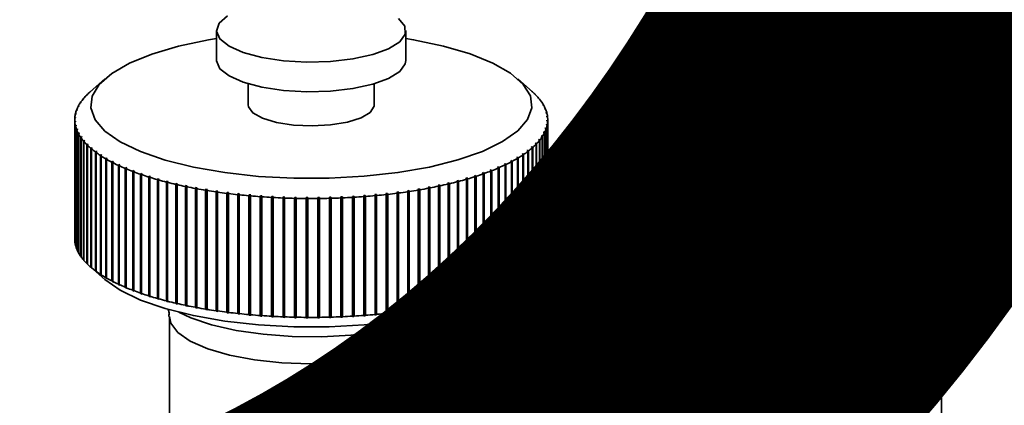
# Paper-space layout 'Blatt1' of a CAD drawing. Units: millimetres. Extents: x 0 to 6300, y 0 to 4455.
# Drawn here: x 5298 to 5360, y 1838 to 1862 of the extents above; entities that cross this region are included whole.
import ezdxf

# ---------------------------------------------------------------- set-up
doc = ezdxf.new("R2010")
doc.units = ezdxf.units.MM
doc.layers.add('1', color=7, linetype='Continuous')
doc.styles.add('SLDTEXTSTYLE1', font='TXT', dxfattribs={"width": 0.605})
doc.dimstyles.new('SLDDIMSTYLE3', dxfattribs={"dimtxt": 0.18, "dimasz": 37.5, "dimexe": 0, "dimexo": 0.0625, "dimgap": 0, "dimtad": 0, "dimtih": 1, "dimtoh": 1, "dimdec": 0, "dimrnd": 1e-09, "dimzin": 0, "dimdsep": 46, "dimtxsty": 'Standard', "dimsah": 1, "dimcen": 0.09, "dimadec": 0, "dimazin": 0, "dimtfac": 37.5, "dimtdec": 0, "dimtofl": 0, "dimtmove": 0, "dimatfit": 3, "dimfxl": 1, "dimfrac": 2, "dimtolj": 1, "dimtzin": 0, "dimarcsym": 0})

# ---------------------------------------------------------------- blocks, each defined once
blk = doc.blocks.new('SW_NOTE_0_5')
at = {"layer": '1', "color": 0, "ltscale": 15, "insert": (1233.75, 309.376), "char_height": 240, "attachment_point": 2, "style": 'SLDTEXTSTYLE1'}
blk.add_mtext('PRODUKTIONS-', dxfattribs=at)

psp = doc.layouts.new('Blatt1')

# ---------------------------------------------------------------- linework, layer by layer
at = {"color": 7, "linetype": 'Continuous', "lineweight": 35, "ltscale": 15}
for p, q in [((5356.22, 2041.176), (5356.22, 1789.555)), ((5352.353, 2022.712), (5352.353, 1791.31)), ((5310.247, 1861.755), (5310.247, 1859.869)), ((5322.247, 1859.869), (5322.247, 1861.755)), ((5303.151, 1858.69), (5302.216, 1857.865)), ((5330.278, 1857.865), (5329.343, 1858.69)), ((5302.198, 1857.85), (5302.245, 1857.891)), ((5312.247, 1858.378), (5312.247, 1857.04)), ((5320.247, 1857.04), (5320.247, 1858.378)), ((5301.579, 1857.144), (5301.627, 1857.187)), ((5301.649, 1857.22), (5301.6, 1857.176)), ((5301.6, 1857.176), (5301.6, 1857.163)), ((5301.627, 1857.187), (5301.649, 1857.22)), ((5301.75, 1857.382), (5301.799, 1857.425)), ((5301.825, 1857.457), (5301.776, 1857.415)), ((5301.776, 1857.415), (5301.776, 1857.405)), ((5301.799, 1857.425), (5301.825, 1857.457)), ((5301.957, 1857.618), (5302.004, 1857.66)), ((5302.035, 1857.692), (5301.988, 1857.65)), ((5301.988, 1857.65), (5301.988, 1857.645)), ((5302.004, 1857.66), (5302.035, 1857.692)), ((5330.441, 1857.714), (5330.394, 1857.756)), ((5330.394, 1857.756), (5330.426, 1857.724)), ((5330.426, 1857.724), (5330.473, 1857.682)), ((5330.441, 1857.711), (5330.441, 1857.714)), ((5330.662, 1857.48), (5330.614, 1857.522)), ((5330.614, 1857.522), (5330.641, 1857.49)), ((5330.641, 1857.49), (5330.689, 1857.448)), ((5330.662, 1857.472), (5330.662, 1857.48)), ((5330.848, 1857.242), (5330.8, 1857.286)), ((5330.8, 1857.286), (5330.822, 1857.253)), ((5330.822, 1857.253), (5330.871, 1857.21)), ((5330.848, 1857.23), (5330.848, 1857.242)), ((5301.342, 1856.659), (5301.391, 1856.705)), ((5301.403, 1856.738), (5301.353, 1856.693)), ((5301.353, 1856.693), (5301.353, 1856.67)), ((5301.391, 1856.705), (5301.403, 1856.738)), ((5301.442, 1856.903), (5301.492, 1856.947)), ((5301.508, 1856.98), (5301.459, 1856.935)), ((5301.459, 1856.935), (5301.459, 1856.917)), ((5301.492, 1856.947), (5301.508, 1856.98)), ((5330.999, 1857.002), (5330.95, 1857.046)), ((5330.95, 1857.046), (5330.968, 1857.014)), ((5330.968, 1857.014), (5331.017, 1856.969)), ((5330.999, 1856.985), (5330.999, 1857.002)), ((5331.115, 1856.76), (5331.065, 1856.805)), ((5331.065, 1856.805), (5331.078, 1856.772)), ((5331.078, 1856.772), (5331.128, 1856.727)), ((5331.115, 1856.739), (5331.115, 1856.76)), ((5331.194, 1856.516), (5331.144, 1856.562)), ((5331.144, 1856.562), (5331.152, 1856.528)), ((5331.152, 1856.528), (5331.202, 1856.483)), ((5301.247, 1856.098), (5301.247, 1848.555)), ((5301.248, 1856.17), (5301.298, 1856.217)), ((5301.3, 1856.25), (5301.25, 1856.203)), ((5301.25, 1856.203), (5301.25, 1856.171)), ((5301.303, 1856.005), (5301.253, 1855.958)), ((5301.253, 1855.958), (5301.253, 1848.415)), ((5301.256, 1855.924), (5301.306, 1855.972)), ((5301.256, 1848.382), (5301.256, 1855.924)), ((5301.277, 1856.415), (5301.327, 1856.461)), ((5301.333, 1856.494), (5301.284, 1856.448)), ((5301.284, 1856.448), (5301.284, 1856.421)), ((5301.298, 1856.217), (5301.3, 1856.25)), ((5301.306, 1855.972), (5301.303, 1856.005)), ((5301.303, 1855.969), (5301.303, 1856.005)), ((5301.327, 1856.461), (5301.333, 1856.494)), ((5331.238, 1856.271), (5331.188, 1856.317)), ((5331.188, 1856.317), (5331.191, 1856.284)), ((5331.191, 1856.284), (5331.241, 1856.238)), ((5331.194, 1856.49), (5331.194, 1856.516)), ((5331.195, 1856.073), (5331.194, 1856.04)), ((5331.194, 1856.04), (5331.243, 1855.992)), ((5331.245, 1856.026), (5331.195, 1856.073)), ((5331.195, 1856.038), (5331.195, 1856.073)), ((5331.238, 1856.241), (5331.238, 1856.271)), ((5331.243, 1855.992), (5331.243, 1848.45)), ((5331.245, 1848.483), (5331.245, 1856.026)), ((5331.247, 1848.555), (5331.247, 1856.098)), ((5301.341, 1855.761), (5301.291, 1855.713)), ((5301.291, 1855.713), (5301.291, 1848.17)), ((5301.299, 1855.679), (5301.349, 1855.728)), ((5301.299, 1848.137), (5301.299, 1855.679)), ((5301.349, 1855.728), (5301.341, 1855.761)), ((5301.341, 1855.72), (5301.341, 1855.761)), ((5301.416, 1855.518), (5301.366, 1855.468)), ((5301.366, 1855.468), (5301.366, 1847.926)), ((5301.379, 1855.435), (5301.428, 1855.485)), ((5301.379, 1847.893), (5301.379, 1855.435)), ((5301.428, 1855.485), (5301.416, 1855.518)), ((5301.416, 1855.472), (5301.416, 1855.518)), ((5301.526, 1855.276), (5301.477, 1855.226)), ((5301.543, 1855.243), (5301.526, 1855.276)), ((5301.526, 1855.225), (5301.526, 1855.276)), ((5331.002, 1855.343), (5330.985, 1855.31)), ((5330.985, 1855.31), (5331.035, 1855.26)), ((5331.051, 1855.293), (5331.002, 1855.343)), ((5331.002, 1855.293), (5331.002, 1855.343)), ((5331.051, 1847.75), (5331.051, 1855.293)), ((5331.102, 1855.585), (5331.091, 1855.552)), ((5331.091, 1855.552), (5331.14, 1855.503)), ((5331.152, 1855.536), (5331.102, 1855.585)), ((5331.102, 1855.54), (5331.102, 1855.585)), ((5331.14, 1855.503), (5331.14, 1847.96)), ((5331.152, 1847.993), (5331.152, 1855.536)), ((5331.167, 1855.829), (5331.16, 1855.795)), ((5331.16, 1855.795), (5331.21, 1855.747)), ((5331.217, 1855.78), (5331.167, 1855.829)), ((5331.167, 1855.789), (5331.167, 1855.829)), ((5331.21, 1855.747), (5331.21, 1848.205)), ((5331.217, 1848.238), (5331.217, 1855.78)), ((5301.477, 1855.226), (5301.477, 1847.683)), ((5301.494, 1855.193), (5301.543, 1855.243)), ((5301.494, 1847.651), (5301.494, 1855.193)), ((5301.671, 1855.036), (5301.623, 1854.985)), ((5301.623, 1854.985), (5301.623, 1847.443)), ((5301.645, 1854.953), (5301.694, 1855.004)), ((5301.645, 1847.41), (5301.645, 1854.953)), ((5301.694, 1855.004), (5301.671, 1855.036)), ((5301.671, 1854.98), (5301.671, 1855.036)), ((5301.852, 1854.799), (5301.804, 1854.747)), ((5301.804, 1854.747), (5301.804, 1847.205)), ((5301.831, 1854.715), (5301.879, 1854.767)), ((5301.831, 1847.173), (5301.831, 1854.715)), ((5301.879, 1854.767), (5301.852, 1854.799)), ((5301.852, 1854.738), (5301.852, 1854.799)), ((5330.695, 1854.864), (5330.669, 1854.832)), ((5330.669, 1854.832), (5330.717, 1854.781)), ((5330.743, 1854.813), (5330.695, 1854.864)), ((5330.695, 1854.804), (5330.695, 1854.864)), ((5330.717, 1854.781), (5330.717, 1847.238)), ((5330.743, 1847.27), (5330.743, 1854.813)), ((5330.866, 1855.102), (5330.845, 1855.07)), ((5330.845, 1855.07), (5330.894, 1855.019)), ((5330.915, 1855.052), (5330.866, 1855.102)), ((5330.866, 1855.048), (5330.866, 1855.102)), ((5330.894, 1855.019), (5330.894, 1847.477)), ((5330.915, 1847.509), (5330.915, 1855.052)), ((5331.035, 1855.26), (5331.035, 1847.717)), ((5302.067, 1854.565), (5302.02, 1854.513)), ((5302.02, 1854.513), (5302.02, 1846.97)), ((5302.052, 1854.481), (5302.099, 1854.534)), ((5302.052, 1846.939), (5302.052, 1854.481)), ((5302.099, 1854.534), (5302.067, 1854.565)), ((5302.067, 1854.498), (5302.067, 1854.565)), ((5302.317, 1854.335), (5302.271, 1854.282)), ((5302.271, 1854.282), (5302.271, 1846.74)), ((5302.307, 1854.251), (5302.354, 1854.304)), ((5302.307, 1846.709), (5302.307, 1854.251)), ((5302.354, 1854.304), (5302.317, 1854.335)), ((5302.317, 1854.262), (5302.317, 1854.335)), ((5302.6, 1854.11), (5302.555, 1854.056)), ((5302.555, 1854.056), (5302.555, 1846.513)), ((5302.596, 1854.025), (5302.641, 1854.079)), ((5302.596, 1846.483), (5302.596, 1854.025)), ((5302.641, 1854.079), (5302.6, 1854.11)), ((5302.6, 1854.03), (5302.6, 1854.11)), ((5329.975, 1854.172), (5329.935, 1854.141)), ((5329.935, 1854.141), (5329.981, 1854.087)), ((5330.021, 1854.118), (5329.975, 1854.172)), ((5329.975, 1854.094), (5329.975, 1854.172)), ((5329.981, 1854.087), (5329.981, 1846.545)), ((5330.021, 1846.575), (5330.021, 1854.118)), ((5330.214, 1854.367), (5330.26, 1854.314)), ((5330.296, 1854.345), (5330.249, 1854.398)), ((5330.249, 1854.327), (5330.249, 1854.398)), ((5330.26, 1854.314), (5330.26, 1846.772)), ((5330.296, 1846.803), (5330.296, 1854.345)), ((5330.489, 1854.63), (5330.458, 1854.598)), ((5330.458, 1854.598), (5330.506, 1854.546)), ((5330.537, 1854.577), (5330.489, 1854.63)), ((5330.489, 1854.564), (5330.489, 1854.63)), ((5330.506, 1854.546), (5330.506, 1847.003)), ((5330.537, 1847.035), (5330.537, 1854.577)), ((5302.916, 1853.889), (5302.872, 1853.834)), ((5302.872, 1853.834), (5302.872, 1846.292)), ((5302.962, 1853.859), (5302.916, 1853.889)), ((5302.916, 1846.252), (5302.916, 1853.889)), ((5302.917, 1853.805), (5302.962, 1853.859)), ((5302.917, 1846.262), (5302.917, 1853.805)), ((5303.264, 1853.674), (5303.221, 1853.618)), ((5303.221, 1853.618), (5303.221, 1846.076)), ((5303.314, 1853.645), (5303.264, 1853.674)), ((5303.264, 1846.037), (5303.264, 1853.674)), ((5303.271, 1853.589), (5303.314, 1853.645)), ((5303.271, 1846.047), (5303.271, 1853.589)), ((5303.644, 1853.464), (5303.602, 1853.408)), ((5303.602, 1853.408), (5303.602, 1845.866)), ((5303.698, 1853.436), (5303.644, 1853.464)), ((5303.644, 1845.828), (5303.644, 1853.464)), ((5303.656, 1853.38), (5303.698, 1853.436)), ((5328.958, 1853.521), (5328.905, 1853.493)), ((5328.905, 1853.493), (5328.947, 1853.437)), ((5328.947, 1853.437), (5328.947, 1845.895)), ((5329, 1853.466), (5328.958, 1853.521)), ((5328.958, 1845.885), (5328.958, 1853.521)), ((5329, 1845.923), (5329, 1853.466)), ((5329.329, 1853.732), (5329.28, 1853.703)), ((5329.28, 1853.703), (5329.324, 1853.648)), ((5329.324, 1853.648), (5329.324, 1846.106)), ((5329.372, 1853.677), (5329.329, 1853.732)), ((5329.329, 1846.096), (5329.329, 1853.732)), ((5329.372, 1846.135), (5329.372, 1853.677)), ((5329.668, 1853.949), (5329.624, 1853.919)), ((5329.624, 1853.919), (5329.668, 1853.865)), ((5329.713, 1853.895), (5329.668, 1853.949)), ((5329.668, 1853.866), (5329.668, 1853.949)), ((5329.668, 1853.865), (5329.668, 1846.323)), ((5329.713, 1846.352), (5329.713, 1853.895)), ((5303.656, 1845.838), (5303.656, 1853.38)), ((5304.054, 1853.261), (5304.013, 1853.205)), ((5304.013, 1853.205), (5304.013, 1845.662)), ((5304.112, 1853.234), (5304.054, 1853.261)), ((5304.054, 1845.625), (5304.054, 1853.261)), ((5304.071, 1853.177), (5304.112, 1853.234)), ((5304.071, 1845.635), (5304.071, 1853.177)), ((5304.493, 1853.065), (5304.454, 1853.008)), ((5304.454, 1853.008), (5304.454, 1845.465)), ((5304.555, 1853.039), (5304.493, 1853.065)), ((5304.493, 1845.429), (5304.493, 1853.065)), ((5304.516, 1852.982), (5304.555, 1853.039)), ((5304.516, 1845.439), (5304.516, 1852.982)), ((5304.96, 1852.877), (5304.923, 1852.819)), ((5304.923, 1852.819), (5304.923, 1845.276)), ((5305.026, 1852.852), (5304.96, 1852.877)), ((5304.96, 1845.24), (5304.96, 1852.877)), ((5304.988, 1852.794), (5305.026, 1852.852)), ((5304.988, 1845.251), (5304.988, 1852.794)), ((5327.665, 1852.928), (5327.601, 1852.903)), ((5327.601, 1852.903), (5327.639, 1852.845)), ((5327.639, 1852.845), (5327.639, 1845.302)), ((5327.703, 1852.87), (5327.665, 1852.928)), ((5327.665, 1845.292), (5327.665, 1852.928)), ((5327.703, 1845.328), (5327.703, 1852.87)), ((5328.125, 1853.119), (5328.064, 1853.092)), ((5328.064, 1853.092), (5328.104, 1853.035)), ((5328.104, 1853.035), (5328.104, 1845.493)), ((5328.165, 1853.062), (5328.125, 1853.119)), ((5328.125, 1845.482), (5328.125, 1853.119)), ((5328.165, 1845.519), (5328.165, 1853.062)), ((5328.556, 1853.317), (5328.499, 1853.289)), ((5328.499, 1853.289), (5328.54, 1853.233)), ((5328.54, 1853.233), (5328.54, 1845.69)), ((5328.597, 1853.26), (5328.556, 1853.317)), ((5328.556, 1845.68), (5328.556, 1853.317)), ((5328.597, 1845.718), (5328.597, 1853.26)), ((5305.455, 1852.696), (5305.419, 1852.637)), ((5305.419, 1852.637), (5305.419, 1845.095)), ((5305.524, 1852.672), (5305.455, 1852.696)), ((5305.455, 1845.059), (5305.455, 1852.696)), ((5305.488, 1852.613), (5305.524, 1852.672)), ((5305.488, 1845.071), (5305.488, 1852.613)), ((5305.975, 1852.524), (5305.941, 1852.465)), ((5305.941, 1852.465), (5305.941, 1844.922)), ((5306.048, 1852.501), (5305.975, 1852.524)), ((5305.975, 1844.887), (5305.975, 1852.524)), ((5306.014, 1852.442), (5306.048, 1852.501)), ((5306.014, 1844.899), (5306.014, 1852.442)), ((5306.521, 1852.36), (5306.488, 1852.3)), ((5306.488, 1852.3), (5306.488, 1844.758)), ((5306.597, 1852.338), (5306.521, 1852.36)), ((5306.521, 1844.723), (5306.521, 1852.36)), ((5306.565, 1852.279), (5306.597, 1852.338)), ((5306.565, 1844.736), (5306.565, 1852.279)), ((5307.09, 1852.206), (5307.059, 1852.145)), ((5307.169, 1852.185), (5307.09, 1852.206)), ((5307.09, 1844.569), (5307.09, 1852.206)), ((5307.138, 1852.125), (5307.169, 1852.185)), ((5325.563, 1852.247), (5325.485, 1852.227)), ((5325.485, 1852.227), (5325.516, 1852.167)), ((5325.516, 1852.167), (5325.516, 1844.624)), ((5325.594, 1852.187), (5325.563, 1852.247)), ((5325.563, 1844.611), (5325.563, 1852.247)), ((5325.594, 1844.645), (5325.594, 1852.187)), ((5326.126, 1852.404), (5326.051, 1852.383)), ((5326.051, 1852.383), (5326.084, 1852.323)), ((5326.084, 1852.323), (5326.084, 1844.78)), ((5326.159, 1852.345), (5326.126, 1852.404)), ((5326.126, 1844.768), (5326.126, 1852.404)), ((5326.159, 1844.802), (5326.159, 1852.345)), ((5326.665, 1852.571), (5326.593, 1852.547)), ((5326.593, 1852.547), (5326.627, 1852.488)), ((5326.627, 1852.488), (5326.627, 1844.946)), ((5326.699, 1852.512), (5326.665, 1852.571)), ((5326.665, 1844.934), (5326.665, 1852.571)), ((5326.699, 1844.969), (5326.699, 1852.512)), ((5327.178, 1852.745), (5327.11, 1852.721)), ((5327.11, 1852.721), (5327.146, 1852.662)), ((5327.146, 1852.662), (5327.146, 1845.12)), ((5327.215, 1852.687), (5327.178, 1852.745)), ((5327.178, 1845.109), (5327.178, 1852.745)), ((5327.215, 1845.144), (5327.215, 1852.687)), ((5307.059, 1852.145), (5307.059, 1844.603)), ((5307.138, 1844.583), (5307.138, 1852.125)), ((5307.681, 1852.061), (5307.652, 1852)), ((5307.652, 1852), (5307.652, 1844.457)), ((5307.763, 1852.042), (5307.681, 1852.061)), ((5307.681, 1844.424), (5307.681, 1852.061)), ((5307.734, 1851.981), (5307.763, 1852.042)), ((5307.734, 1844.438), (5307.734, 1851.981)), ((5308.292, 1851.925), (5308.266, 1851.864)), ((5308.266, 1851.864), (5308.266, 1844.322)), ((5308.377, 1851.908), (5308.292, 1851.925)), ((5308.292, 1844.289), (5308.292, 1851.925)), ((5308.35, 1851.847), (5308.377, 1851.908)), ((5308.35, 1844.304), (5308.35, 1851.847)), ((5308.923, 1851.8), (5308.898, 1851.739)), ((5308.898, 1851.739), (5308.898, 1844.196)), ((5309.01, 1851.784), (5308.923, 1851.8)), ((5308.923, 1844.164), (5308.923, 1851.8)), ((5308.986, 1851.723), (5309.01, 1851.784)), ((5308.986, 1844.18), (5308.986, 1851.723)), ((5309.571, 1851.686), (5309.549, 1851.624)), ((5309.549, 1851.624), (5309.549, 1844.081)), ((5309.661, 1851.671), (5309.571, 1851.686)), ((5309.571, 1844.049), (5309.571, 1851.686)), ((5309.639, 1851.609), (5309.661, 1851.671)), ((5309.639, 1844.067), (5309.639, 1851.609)), ((5310.235, 1851.582), (5310.216, 1851.52)), ((5310.327, 1851.569), (5310.235, 1851.582)), ((5310.235, 1843.945), (5310.235, 1851.582)), ((5310.307, 1851.506), (5310.327, 1851.569)), ((5322.443, 1851.61), (5322.352, 1851.596)), ((5322.352, 1851.596), (5322.373, 1851.534)), ((5322.373, 1851.534), (5322.373, 1843.991)), ((5322.464, 1851.547), (5322.443, 1851.61)), ((5322.443, 1843.973), (5322.443, 1851.61)), ((5322.464, 1844.005), (5322.464, 1851.547)), ((5323.103, 1851.716), (5323.014, 1851.701)), ((5323.014, 1851.701), (5323.037, 1851.639)), ((5323.037, 1851.639), (5323.037, 1844.097)), ((5323.126, 1851.655), (5323.103, 1851.716)), ((5323.103, 1844.08), (5323.103, 1851.716)), ((5323.126, 1844.112), (5323.126, 1851.655)), ((5323.747, 1851.834), (5323.66, 1851.817)), ((5323.66, 1851.817), (5323.685, 1851.756)), ((5323.685, 1851.756), (5323.685, 1844.213)), ((5323.772, 1851.772), (5323.747, 1851.834)), ((5323.747, 1844.197), (5323.747, 1851.834)), ((5323.772, 1844.23), (5323.772, 1851.772)), ((5324.373, 1851.962), (5324.288, 1851.944)), ((5324.288, 1851.944), (5324.315, 1851.883)), ((5324.315, 1851.883), (5324.315, 1844.34)), ((5324.4, 1851.901), (5324.373, 1851.962)), ((5324.373, 1844.325), (5324.373, 1851.962)), ((5324.4, 1844.358), (5324.4, 1851.901)), ((5324.979, 1852.1), (5324.897, 1852.08)), ((5324.897, 1852.08), (5324.926, 1852.02)), ((5324.926, 1852.02), (5324.926, 1844.477)), ((5325.008, 1852.039), (5324.979, 1852.1)), ((5324.979, 1844.463), (5324.979, 1852.1)), ((5325.008, 1844.497), (5325.008, 1852.039)), ((5310.216, 1851.52), (5310.216, 1843.977)), ((5310.307, 1843.964), (5310.307, 1851.506)), ((5310.914, 1851.489), (5310.897, 1851.427)), ((5310.897, 1851.427), (5310.897, 1843.884)), ((5310.914, 1843.853), (5310.914, 1851.489)), ((5310.99, 1851.415), (5311.008, 1851.477)), ((5310.99, 1843.872), (5310.99, 1851.415)), ((5311.606, 1851.408), (5311.591, 1851.345)), ((5311.591, 1851.345), (5311.591, 1843.802)), ((5311.701, 1851.397), (5311.606, 1851.408)), ((5311.606, 1843.771), (5311.606, 1851.408)), ((5311.686, 1851.334), (5311.701, 1851.397)), ((5311.686, 1843.792), (5311.686, 1851.334)), ((5312.309, 1851.337), (5312.296, 1851.274)), ((5312.296, 1851.274), (5312.296, 1843.732)), ((5312.406, 1851.329), (5312.309, 1851.337)), ((5312.309, 1843.701), (5312.309, 1851.337)), ((5312.393, 1851.266), (5312.406, 1851.329)), ((5312.393, 1843.723), (5312.393, 1851.266)), ((5313.021, 1851.279), (5313.011, 1851.215)), ((5313.011, 1851.215), (5313.011, 1843.673)), ((5313.119, 1851.272), (5313.021, 1851.279)), ((5313.021, 1843.642), (5313.021, 1851.279)), ((5313.109, 1851.208), (5313.119, 1851.272)), ((5313.109, 1843.666), (5313.109, 1851.208)), ((5313.742, 1851.232), (5313.733, 1851.168)), ((5313.733, 1851.168), (5313.733, 1843.626)), ((5313.84, 1851.226), (5313.742, 1851.232)), ((5313.742, 1843.595), (5313.742, 1851.232)), ((5313.832, 1851.163), (5313.84, 1851.226)), ((5313.832, 1843.62), (5313.832, 1851.163)), ((5314.468, 1851.197), (5314.462, 1851.133)), ((5314.462, 1851.133), (5314.462, 1843.591)), ((5314.567, 1851.193), (5314.468, 1851.197)), ((5314.468, 1843.56), (5314.468, 1851.197)), ((5314.561, 1851.129), (5314.567, 1851.193)), ((5314.561, 1843.587), (5314.561, 1851.129)), ((5315.198, 1851.174), (5315.195, 1851.11)), ((5315.195, 1851.11), (5315.195, 1843.567)), ((5315.298, 1851.171), (5315.198, 1851.174)), ((5315.198, 1843.537), (5315.198, 1851.174)), ((5315.295, 1851.108), (5315.298, 1851.171)), ((5315.295, 1843.565), (5315.295, 1851.108)), ((5315.931, 1851.162), (5315.93, 1851.099)), ((5315.93, 1851.099), (5315.93, 1843.556)), ((5316.031, 1851.162), (5315.931, 1851.162)), ((5315.931, 1843.526), (5315.931, 1851.162)), ((5316.03, 1851.098), (5316.031, 1851.162)), ((5316.03, 1843.556), (5316.03, 1851.098)), ((5316.765, 1851.164), (5316.665, 1851.163)), ((5316.665, 1851.163), (5316.667, 1851.1)), ((5316.667, 1851.1), (5316.667, 1843.557)), ((5316.767, 1851.101), (5316.765, 1851.164)), ((5316.765, 1843.528), (5316.765, 1851.164)), ((5316.767, 1843.558), (5316.767, 1851.101)), ((5317.498, 1851.179), (5317.398, 1851.176)), ((5317.398, 1851.176), (5317.402, 1851.113)), ((5317.402, 1851.113), (5317.402, 1843.57)), ((5317.502, 1851.115), (5317.498, 1851.179)), ((5317.498, 1843.542), (5317.498, 1851.179)), ((5317.502, 1843.573), (5317.502, 1851.115)), ((5318.227, 1851.205), (5318.128, 1851.201)), ((5318.128, 1851.201), (5318.134, 1851.137)), ((5318.134, 1851.137), (5318.134, 1843.595)), ((5318.234, 1851.142), (5318.227, 1851.205)), ((5318.227, 1843.569), (5318.227, 1851.205)), ((5318.234, 1843.599), (5318.234, 1851.142)), ((5318.952, 1851.244), (5318.853, 1851.238)), ((5318.853, 1851.238), (5318.862, 1851.174)), ((5318.862, 1851.174), (5318.862, 1843.632)), ((5318.961, 1851.18), (5318.952, 1851.244)), ((5318.952, 1843.607), (5318.952, 1851.244)), ((5318.961, 1843.638), (5318.961, 1851.18)), ((5319.67, 1851.294), (5319.573, 1851.286)), ((5319.573, 1851.286), (5319.584, 1851.223)), ((5319.584, 1851.223), (5319.584, 1843.68)), ((5319.681, 1851.23), (5319.67, 1851.294)), ((5319.67, 1843.657), (5319.67, 1851.294)), ((5319.681, 1843.688), (5319.681, 1851.23)), ((5320.38, 1851.356), (5320.284, 1851.346)), ((5320.284, 1851.346), (5320.297, 1851.283)), ((5320.297, 1851.283), (5320.297, 1843.741)), ((5320.394, 1851.293), (5320.38, 1851.356)), ((5320.38, 1843.719), (5320.38, 1851.356)), ((5320.394, 1843.75), (5320.394, 1851.293)), ((5321.08, 1851.429), (5320.985, 1851.418)), ((5320.985, 1851.418), (5321.001, 1851.355)), ((5321.001, 1851.355), (5321.001, 1843.813)), ((5321.096, 1851.366), (5321.08, 1851.429)), ((5321.08, 1843.792), (5321.08, 1851.429)), ((5321.096, 1843.824), (5321.096, 1851.366)), ((5321.768, 1851.514), (5321.675, 1851.501)), ((5321.675, 1851.501), (5321.694, 1851.439)), ((5321.694, 1851.439), (5321.694, 1843.896)), ((5321.787, 1851.451), (5321.768, 1851.514)), ((5321.768, 1843.877), (5321.768, 1851.514)), ((5321.787, 1843.909), (5321.787, 1851.451)), ((5301.253, 1848.415), (5301.256, 1848.412)), ((5331.243, 1848.481), (5331.245, 1848.483)), ((5301.291, 1848.17), (5301.299, 1848.163)), ((5301.366, 1847.926), (5301.379, 1847.914)), ((5331.14, 1847.983), (5331.152, 1847.993)), ((5331.21, 1848.232), (5331.217, 1848.238)), ((5301.477, 1847.683), (5301.494, 1847.667)), ((5301.623, 1847.443), (5301.645, 1847.423)), ((5301.804, 1847.205), (5301.831, 1847.181)), ((5330.717, 1847.247), (5330.743, 1847.27)), ((5330.894, 1847.49), (5330.915, 1847.509)), ((5331.035, 1847.735), (5331.051, 1847.75)), ((5302.02, 1846.97), (5302.052, 1846.942)), ((5302.216, 1846.787), (5303.151, 1845.962)), ((5302.271, 1846.74), (5302.317, 1846.699)), ((5302.354, 1846.668), (5302.307, 1846.709)), ((5302.317, 1846.699), (5302.317, 1846.7)), ((5302.317, 1846.699), (5302.354, 1846.668)), ((5329.343, 1845.962), (5330.278, 1846.787)), ((5329.981, 1846.545), (5329.935, 1846.504)), ((5329.935, 1846.504), (5329.975, 1846.535)), ((5329.975, 1846.535), (5330.021, 1846.575)), ((5329.975, 1846.535), (5329.975, 1846.54)), ((5330.26, 1846.772), (5330.214, 1846.731)), ((5330.26, 1846.772), (5330.296, 1846.803)), ((5330.506, 1847.008), (5330.537, 1847.035)), ((5302.555, 1846.513), (5302.6, 1846.473)), ((5302.641, 1846.443), (5302.596, 1846.483)), ((5302.6, 1846.473), (5302.6, 1846.479)), ((5302.6, 1846.473), (5302.641, 1846.443)), ((5302.872, 1846.292), (5302.916, 1846.252)), ((5302.916, 1846.252), (5302.962, 1846.223)), ((5302.962, 1846.223), (5302.917, 1846.262)), ((5303.221, 1846.076), (5303.264, 1846.037)), ((5303.264, 1846.037), (5303.314, 1846.008)), ((5303.314, 1846.008), (5303.271, 1846.047)), ((5328.958, 1845.885), (5329, 1845.923)), ((5329.324, 1846.106), (5329.28, 1846.067)), ((5329.28, 1846.067), (5329.329, 1846.096)), ((5329.329, 1846.096), (5329.372, 1846.135)), ((5329.668, 1846.323), (5329.624, 1846.283)), ((5329.624, 1846.283), (5329.668, 1846.313)), ((5329.668, 1846.313), (5329.713, 1846.352)), ((5329.668, 1846.313), (5329.668, 1846.322)), ((5303.602, 1845.866), (5303.644, 1845.828)), ((5303.644, 1845.828), (5303.698, 1845.8)), ((5303.698, 1845.8), (5303.656, 1845.838)), ((5304.013, 1845.662), (5304.054, 1845.625)), ((5304.054, 1845.625), (5304.112, 1845.598)), ((5304.112, 1845.598), (5304.071, 1845.635)), ((5304.454, 1845.465), (5304.493, 1845.429)), ((5304.493, 1845.429), (5304.555, 1845.403)), ((5304.555, 1845.403), (5304.516, 1845.439)), ((5327.639, 1845.302), (5327.601, 1845.266)), ((5327.601, 1845.266), (5327.665, 1845.292)), ((5327.665, 1845.292), (5327.703, 1845.328)), ((5328.104, 1845.493), (5328.064, 1845.456)), ((5328.064, 1845.456), (5328.125, 1845.482)), ((5328.125, 1845.482), (5328.165, 1845.519)), ((5328.54, 1845.69), (5328.499, 1845.653)), ((5328.499, 1845.653), (5328.556, 1845.68)), ((5328.556, 1845.68), (5328.597, 1845.718)), ((5328.947, 1845.895), (5328.905, 1845.857)), ((5328.905, 1845.857), (5328.958, 1845.885)), ((5304.923, 1845.276), (5304.96, 1845.24)), ((5304.96, 1845.24), (5305.026, 1845.215)), ((5305.026, 1845.215), (5304.988, 1845.251)), ((5305.419, 1845.095), (5305.455, 1845.059)), ((5305.455, 1845.059), (5305.524, 1845.036)), ((5305.524, 1845.036), (5305.488, 1845.071)), ((5305.941, 1844.922), (5305.975, 1844.887)), ((5305.975, 1844.887), (5306.048, 1844.864)), ((5306.048, 1844.864), (5306.014, 1844.899)), ((5306.488, 1844.758), (5306.521, 1844.723)), ((5306.521, 1844.723), (5306.597, 1844.702)), ((5306.597, 1844.702), (5306.565, 1844.736)), ((5326.084, 1844.78), (5326.051, 1844.746)), ((5326.051, 1844.746), (5326.126, 1844.768)), ((5326.126, 1844.768), (5326.159, 1844.802)), ((5326.627, 1844.946), (5326.593, 1844.911)), ((5326.593, 1844.911), (5326.665, 1844.934)), ((5326.665, 1844.934), (5326.699, 1844.969)), ((5327.146, 1845.12), (5327.11, 1845.084)), ((5327.11, 1845.084), (5327.178, 1845.109)), ((5327.178, 1845.109), (5327.215, 1845.144)), ((5307.059, 1844.603), (5307.09, 1844.569)), ((5307.09, 1844.569), (5307.169, 1844.549)), ((5307.169, 1844.549), (5307.138, 1844.583)), ((5307.652, 1844.457), (5307.681, 1844.424)), ((5307.681, 1844.424), (5307.763, 1844.405)), ((5307.763, 1844.405), (5307.734, 1844.438)), ((5308.266, 1844.322), (5308.292, 1844.289)), ((5308.292, 1844.289), (5308.377, 1844.271)), ((5308.377, 1844.271), (5308.35, 1844.304)), ((5308.898, 1844.196), (5308.923, 1844.164)), ((5308.923, 1844.164), (5309.01, 1844.148)), ((5309.01, 1844.148), (5308.986, 1844.18)), ((5309.549, 1844.081), (5309.571, 1844.049)), ((5309.571, 1844.049), (5309.661, 1844.034)), ((5309.661, 1844.034), (5309.639, 1844.067)), ((5323.037, 1844.097), (5323.014, 1844.065)), ((5323.014, 1844.065), (5323.103, 1844.08)), ((5323.103, 1844.08), (5323.126, 1844.112)), ((5323.685, 1844.213), (5323.66, 1844.181)), ((5323.66, 1844.181), (5323.747, 1844.197)), ((5323.747, 1844.197), (5323.772, 1844.23)), ((5324.315, 1844.34), (5324.288, 1844.307)), ((5324.288, 1844.307), (5324.373, 1844.325)), ((5324.373, 1844.325), (5324.4, 1844.358)), ((5324.926, 1844.477), (5324.897, 1844.444)), ((5324.897, 1844.444), (5324.979, 1844.463)), ((5324.979, 1844.463), (5325.008, 1844.497)), ((5325.516, 1844.624), (5325.485, 1844.59)), ((5325.485, 1844.59), (5325.563, 1844.611)), ((5325.563, 1844.611), (5325.594, 1844.645)), ((5307.247, 1843.612), (5307.247, 1833.363)), ((5310.216, 1843.977), (5310.235, 1843.945)), ((5310.235, 1843.945), (5310.327, 1843.932)), ((5310.327, 1843.932), (5310.307, 1843.964)), ((5310.897, 1843.884), (5310.914, 1843.853)), ((5311.008, 1843.841), (5310.99, 1843.872)), ((5311.591, 1843.802), (5311.606, 1843.771)), ((5311.606, 1843.771), (5311.701, 1843.761)), ((5311.701, 1843.761), (5311.686, 1843.792)), ((5312.296, 1843.732), (5312.309, 1843.701)), ((5312.309, 1843.701), (5312.406, 1843.692)), ((5312.406, 1843.692), (5312.393, 1843.723)), ((5313.011, 1843.673), (5313.021, 1843.642)), ((5313.021, 1843.642), (5313.119, 1843.635)), ((5313.119, 1843.635), (5313.109, 1843.666)), ((5313.733, 1843.626), (5313.742, 1843.595)), ((5313.742, 1843.595), (5313.84, 1843.59)), ((5313.84, 1843.59), (5313.832, 1843.62)), ((5314.462, 1843.591), (5314.468, 1843.56)), ((5314.468, 1843.56), (5314.567, 1843.556)), ((5314.567, 1843.556), (5314.561, 1843.587)), ((5315.195, 1843.567), (5315.198, 1843.537)), ((5315.198, 1843.537), (5315.298, 1843.535)), ((5315.298, 1843.535), (5315.295, 1843.565)), ((5315.93, 1843.556), (5315.931, 1843.526)), ((5315.931, 1843.526), (5316.031, 1843.525)), ((5316.031, 1843.525), (5316.03, 1843.556)), ((5316.667, 1843.557), (5316.665, 1843.527)), ((5316.665, 1843.527), (5316.765, 1843.528)), ((5316.765, 1843.528), (5316.767, 1843.558)), ((5317.402, 1843.57), (5317.398, 1843.54)), ((5317.398, 1843.54), (5317.498, 1843.542)), ((5317.498, 1843.542), (5317.502, 1843.573)), ((5318.134, 1843.595), (5318.128, 1843.564)), ((5318.128, 1843.564), (5318.227, 1843.569)), ((5318.227, 1843.569), (5318.234, 1843.599)), ((5318.862, 1843.632), (5318.853, 1843.601)), ((5318.853, 1843.601), (5318.952, 1843.607)), ((5318.952, 1843.607), (5318.961, 1843.638)), ((5319.584, 1843.68), (5319.573, 1843.65)), ((5319.573, 1843.65), (5319.67, 1843.657)), ((5319.67, 1843.657), (5319.681, 1843.688)), ((5320.297, 1843.741), (5320.284, 1843.71)), ((5320.284, 1843.71), (5320.38, 1843.719)), ((5320.38, 1843.719), (5320.394, 1843.75)), ((5321.001, 1843.813), (5320.985, 1843.782)), ((5320.985, 1843.782), (5321.08, 1843.792)), ((5321.08, 1843.792), (5321.096, 1843.824)), ((5321.694, 1843.896), (5321.675, 1843.865)), ((5321.675, 1843.865), (5321.768, 1843.877)), ((5321.768, 1843.877), (5321.787, 1843.909)), ((5322.373, 1843.991), (5322.352, 1843.959)), ((5322.352, 1843.959), (5322.443, 1843.973)), ((5322.443, 1843.973), (5322.464, 1844.005)), ((5325.247, 1833.363), (5325.247, 1843.612))]:
    psp.add_line(p, q, dxfattribs=at)
at = {"color": 7, "linetype": 'Continuous', "lineweight": 35, "ltscale": 15, "flags": 128}
for points in [[(5321.859, 1861.047), (5321.155, 1860.604), (5320.143, 1860.234), (5318.886, 1859.958), (5317.463, 1859.796), (5315.964, 1859.757), (5314.482, 1859.843), (5313.111, 1860.049), (5311.938, 1860.363), (5311.035, 1860.764), (5310.459, 1861.227), (5310.247, 1861.723), (5310.413, 1862.222), (5310.944, 1862.691)], [(5321.79, 1862.52), (5322.187, 1862.036), (5322.21, 1861.535), (5321.859, 1861.047)], [(5329.343, 1855.391), (5328.379, 1854.712), (5327.101, 1854.093), (5325.542, 1853.551), (5323.743, 1853.099), (5321.749, 1852.749), (5319.612, 1852.511), (5317.389, 1852.389), (5315.136, 1852.389), (5312.912, 1852.508), (5310.774, 1852.745), (5308.778, 1853.093), (5306.975, 1853.544), (5305.412, 1854.085), (5304.13, 1854.703), (5303.162, 1855.381), (5302.533, 1856.102), (5302.259, 1856.847), (5302.347, 1857.598), (5302.795, 1858.334), (5303.592, 1859.036), (5304.716, 1859.687), (5306.139, 1860.269), (5307.824, 1860.768), (5309.727, 1861.17), (5310.247, 1861.257)], [(5322.247, 1861.257), (5322.739, 1861.175), (5324.645, 1860.774), (5326.333, 1860.277), (5327.76, 1859.696), (5328.888, 1859.046), (5329.69, 1858.344), (5330.143, 1857.608), (5330.236, 1856.858), (5329.967, 1856.112), (5329.343, 1855.391)], [(5321.859, 1859.162), (5321.155, 1858.719), (5320.143, 1858.348), (5318.886, 1858.073), (5317.463, 1857.91), (5315.964, 1857.871), (5314.482, 1857.957), (5313.111, 1858.164), (5311.938, 1858.477), (5311.035, 1858.878), (5310.459, 1859.341), (5310.247, 1859.838), (5310.247, 1859.869)], [(5322.247, 1859.869), (5322.21, 1859.649), (5321.859, 1859.162)], [(5319.988, 1856.569), (5319.405, 1856.222), (5318.542, 1855.948), (5317.474, 1855.771), (5316.297, 1855.707), (5315.116, 1855.762), (5314.035, 1855.929), (5313.151, 1856.196), (5312.542, 1856.538), (5312.262, 1856.924), (5312.247, 1857.04)], [(5320.247, 1857.04), (5320.239, 1856.958), (5319.988, 1856.569)], [(5329.343, 1845.962), (5328.379, 1845.284), (5327.101, 1844.665), (5325.542, 1844.123), (5323.743, 1843.671), (5321.749, 1843.321), (5319.612, 1843.083), (5317.389, 1842.961), (5315.136, 1842.96), (5312.912, 1843.08), (5310.774, 1843.317), (5308.778, 1843.665), (5306.975, 1844.116), (5305.412, 1844.657), (5304.13, 1845.275), (5303.162, 1845.953), (5303.151, 1845.962)], [(5324.665, 1842.552), (5323.853, 1842.009), (5322.728, 1841.531), (5321.339, 1841.139), (5319.741, 1840.848), (5318, 1840.67), (5316.187, 1840.612), (5314.376, 1840.678), (5312.642, 1840.863), (5311.056, 1841.162), (5309.682, 1841.56), (5308.577, 1842.043), (5307.786, 1842.589), (5307.342, 1843.178), (5307.247, 1843.607)], [(5324.645, 1843.879), (5323.527, 1843.387), (5322.132, 1842.968), (5320.524, 1842.644), (5318.762, 1842.428), (5316.908, 1842.327), (5315.031, 1842.345), (5313.198, 1842.48), (5311.475, 1842.729), (5309.924, 1843.082), (5308.602, 1843.527), (5307.848, 1843.879)], [(5325.247, 1843.609), (5325.134, 1843.138), (5324.665, 1842.552)]]:
    psp.add_lwpolyline(points, dxfattribs=at)
at = {"color": 7, "linetype": 'Continuous', "lineweight": 35, "ltscale": 225}
for centre, radius, start, end in [((5305.039, 1854.655), 4.275, 131.64336, 135.53501), ((5327.293, 1854.481), 4.513, 45.75716, 49.51083), ((5303.619, 1855.831), 2.426, 147.23654, 152.91445), ((5304.017, 1855.57), 2.902, 141.35659, 146.39538), ((5304.493, 1855.185), 3.515, 136.18248, 140.6172), ((5327.856, 1855.053), 3.71, 40.85527, 45.13308), ((5328.352, 1855.477), 3.057, 35.27571, 40.14242), ((5328.773, 1855.77), 2.545, 28.96342, 34.46345), ((5303.081, 1856.068), 1.838, 161.21085, 168.04461), ((5303.305, 1855.988), 2.075, 153.86178, 160.16338), ((5329.11, 1855.954), 2.16, 21.91079, 28.04539), ((5329.359, 1856.052), 1.892, 14.18875, 20.8896), ((5302.916, 1856.098), 1.669, 177.52386, 184.80949), ((5302.951, 1856.095), 1.704, 169.17085, 176.35655), ((5302.978, 1856.104), 1.731, 185.96999, 193.08117), ((5329.516, 1856.091), 1.731, 5.96999, 13.08117), ((5329.543, 1856.101), 1.704, 349.17085, 356.35655), ((5329.577, 1856.098), 1.669, 357.52386, 4.80949), ((5303.134, 1856.143), 1.892, 194.18875, 200.8896), ((5303.383, 1856.242), 2.16, 201.91079, 208.04539), ((5329.188, 1856.207), 2.075, 333.86178, 340.16338), ((5329.412, 1856.128), 1.838, 341.21085, 348.04461), ((5303.721, 1856.425), 2.545, 208.96342, 214.46345), ((5304.141, 1856.718), 3.057, 215.27571, 220.14242), ((5304.637, 1857.142), 3.71, 220.85527, 225.13308), ((5328.001, 1857.011), 3.515, 316.18248, 320.6172), ((5328.477, 1856.625), 2.902, 321.35659, 326.39538), ((5328.875, 1856.365), 2.426, 327.23654, 332.91445), ((5305.201, 1857.714), 4.513, 225.75716, 229.51083), ((5305.823, 1858.45), 5.476, 230.05796, 233.35734), ((5306.494, 1859.359), 6.606, 233.83886, 236.75044), ((5326.19, 1859.089), 6.277, 304.14683, 307.15939), ((5326.848, 1858.229), 5.193, 307.65799, 311.07611), ((5327.455, 1857.54), 4.275, 311.64336, 315.53501), ((5307.202, 1860.447), 7.905, 237.17648, 239.75966), ((5307.937, 1861.717), 9.372, 240.13894, 242.44488), ((5324.014, 1862.747), 10.536, 295.78556, 297.91834), ((5324.762, 1861.348), 8.95, 298.26845, 300.64642), ((5325.491, 1860.128), 7.528, 301.03784, 303.70638), ((5308.688, 1863.165), 11.003, 242.78476, 244.85673), ((5309.443, 1864.784), 12.79, 245.16337, 247.03757), ((5310.192, 1866.562), 14.719, 247.31607, 249.02269), ((5310.924, 1868.483), 16.774, 249.2773, 250.8415), ((5321.77, 1867.938), 16.194, 289.64639, 291.24772), ((5322.507, 1866.055), 14.172, 291.50856, 293.25882), ((5323.259, 1864.32), 12.281, 293.54464, 295.47028), ((5311.629, 1870.526), 18.936, 251.07576, 252.51855), ((5312.3, 1872.667), 21.179, 252.73543, 254.07442), ((5312.927, 1874.88), 23.479, 254.27642, 255.52646), ((5319.142, 1876.508), 25.162, 283.47942, 284.67308), ((5319.735, 1874.262), 22.839, 284.86564, 286.13894), ((5320.375, 1872.066), 20.552, 286.34483, 287.71093), ((5321.056, 1869.95), 18.329, 287.93235, 289.40682), ((5313.506, 1877.134), 25.807, 255.71568, 256.88937), ((5314.03, 1879.4), 28.132, 257.06761, 258.17571), ((5314.497, 1881.642), 30.423, 258.34451, 259.39626), ((5314.903, 1883.829), 32.647, 259.55695, 260.56036), ((5315.25, 1885.926), 34.773, 260.7141, 261.6762), ((5317.031, 1887.369), 36.231, 277.54256, 278.47866), ((5317.334, 1885.357), 34.197, 278.62802, 279.60089), ((5317.697, 1883.232), 32.041, 279.75645, 280.77249), ((5318.12, 1881.026), 29.795, 280.9353, 282.00178), ((5318.603, 1878.774), 27.491, 282.17305, 283.29831), ((5315.536, 1887.901), 36.768, 261.82401, 262.75097), ((5315.766, 1889.722), 38.604, 262.89376, 263.7911), ((5315.942, 1891.359), 40.251, 263.92968, 264.80237), ((5316.071, 1892.787), 41.684, 264.93746, 265.79003), ((5316.158, 1893.981), 42.882, 265.92232, 266.75894), ((5316.21, 1894.922), 43.824, 266.88906, 267.71365), ((5316.237, 1895.594), 44.496, 267.84219, 268.65845), ((5316.246, 1895.985), 44.888, 268.78596, 269.59747), ((5316.247, 1896.09), 44.992, 269.72452, 270.53477), ((5316.249, 1895.905), 44.808, 270.6619, 271.47437), ((5316.262, 1895.436), 44.338, 271.60211, 272.42031), ((5316.295, 1894.688), 43.59, 272.54923, 273.37677), ((5316.356, 1893.676), 42.575, 273.50743, 274.34806), ((5316.454, 1892.415), 41.31, 274.48106, 275.33876), ((5316.595, 1890.926), 39.816, 275.47475, 276.35379), ((5316.786, 1889.235), 38.114, 276.49345, 277.39847), ((5302.918, 1848.555), 1.671, 180.00269, 184.80741), ((5329.543, 1848.558), 1.704, 349.17085, 356.35655), ((5329.579, 1848.555), 1.668, 357.52172, 359.99965), ((5302.978, 1848.562), 1.731, 185.96999, 193.08117), ((5303.134, 1848.601), 1.892, 194.18875, 200.8896), ((5303.383, 1848.699), 2.16, 201.91079, 208.04539), ((5329.188, 1848.664), 2.075, 333.86178, 340.16338), ((5329.412, 1848.585), 1.838, 341.21085, 348.04461), ((5303.721, 1848.883), 2.545, 208.96342, 214.46345), ((5304.141, 1849.176), 3.057, 215.27571, 220.14242), ((5304.637, 1849.6), 3.71, 220.85527, 225.13308), ((5328.001, 1849.468), 3.515, 316.18248, 320.6172), ((5328.477, 1849.083), 2.902, 321.35659, 326.39538), ((5328.875, 1848.822), 2.426, 327.23654, 332.91445), ((5305.201, 1850.172), 4.513, 225.75716, 229.51083), ((5305.823, 1850.907), 5.476, 230.05796, 233.35734), ((5326.19, 1851.547), 6.277, 304.14683, 307.15939), ((5326.848, 1850.687), 5.193, 307.65799, 311.07611), ((5327.455, 1849.998), 4.275, 311.64336, 315.53501), ((5306.494, 1851.816), 6.606, 233.83886, 236.75044), ((5307.202, 1852.905), 7.905, 237.17648, 239.75966), ((5307.937, 1854.175), 9.372, 240.13894, 242.44488), ((5324.762, 1853.805), 8.95, 298.26845, 300.64642), ((5325.491, 1852.585), 7.528, 301.03784, 303.70638), ((5308.688, 1855.623), 11.003, 242.78476, 244.85673), ((5309.443, 1857.242), 12.79, 245.16337, 247.03757), ((5310.192, 1859.02), 14.719, 247.31607, 249.02269), ((5321.77, 1860.396), 16.194, 289.64639, 291.24772), ((5322.507, 1858.513), 14.172, 291.50856, 293.25882), ((5323.259, 1856.778), 12.281, 293.54464, 295.47028), ((5324.014, 1855.205), 10.536, 295.78556, 297.91834), ((5310.924, 1860.94), 16.774, 249.2773, 250.8415), ((5311.629, 1862.983), 18.936, 251.07576, 252.51855), ((5312.3, 1865.124), 21.179, 252.73543, 254.07442), ((5312.927, 1867.337), 23.479, 254.27642, 255.52646), ((5319.735, 1866.72), 22.839, 284.86564, 286.13894), ((5320.375, 1864.524), 20.552, 286.34483, 287.71093), ((5321.056, 1862.407), 18.329, 287.93235, 289.40682), ((5313.506, 1869.592), 25.807, 255.71568, 256.88937), ((5314.03, 1871.857), 28.132, 257.06761, 258.17571), ((5314.497, 1874.1), 30.423, 258.34451, 259.39626), ((5314.903, 1876.286), 32.647, 259.55695, 260.56036), ((5315.25, 1878.384), 34.773, 260.7141, 261.6762), ((5317.334, 1877.814), 34.197, 278.62802, 279.60089), ((5317.697, 1875.689), 32.041, 279.75645, 280.77249), ((5318.12, 1873.484), 29.795, 280.9353, 282.00178), ((5318.603, 1871.231), 27.491, 282.17305, 283.29831), ((5319.142, 1868.966), 25.162, 283.47942, 284.67308), ((5315.536, 1880.358), 36.768, 261.82401, 262.75097), ((5315.766, 1882.179), 38.604, 262.89376, 263.7911), ((5315.942, 1883.817), 40.251, 263.92968, 264.80237), ((5316.071, 1885.245), 41.684, 264.93746, 265.79003), ((5316.158, 1886.439), 42.882, 265.92232, 266.75894), ((5316.21, 1887.38), 43.824, 266.88906, 267.71365), ((5316.237, 1888.051), 44.496, 267.84219, 268.65845), ((5316.246, 1888.443), 44.888, 268.78596, 269.59747), ((5316.247, 1888.547), 44.992, 269.72452, 270.53477), ((5316.249, 1888.363), 44.808, 270.6619, 271.47437), ((5316.262, 1887.893), 44.338, 271.60211, 272.42031), ((5316.295, 1887.146), 43.59, 272.54923, 273.37677), ((5316.356, 1886.133), 42.575, 273.50743, 274.34806), ((5316.454, 1884.872), 41.31, 274.48106, 275.33876), ((5316.595, 1883.384), 39.816, 275.47475, 276.35379), ((5316.786, 1881.693), 38.114, 276.49345, 277.39847), ((5317.031, 1879.826), 36.231, 277.54256, 278.47866)]:
    psp.add_arc(centre, radius, start, end, dxfattribs=at)
at = {"color": 7, "linetype": 'Continuous', "lineweight": 35, "ltscale": 15}
for points in [[(5302.245, 1857.891), (5302.251, 1857.896), (5302.262, 1857.907), (5302.274, 1857.917), (5302.28, 1857.922)], [(5330.249, 1854.398), (5330.243, 1854.393), (5330.231, 1854.383), (5330.219, 1854.372), (5330.214, 1854.367)], [(5311.008, 1851.477), (5310.992, 1851.479), (5310.961, 1851.483), (5310.93, 1851.487), (5310.914, 1851.489)], [(5330.214, 1846.731), (5330.219, 1846.736), (5330.231, 1846.746), (5330.243, 1846.757), (5330.249, 1846.762)], [(5310.914, 1843.853), (5310.93, 1843.851), (5310.961, 1843.847), (5310.992, 1843.843), (5311.008, 1843.841)]]:
    psp.add_open_spline(points, degree=3, dxfattribs=at)
for points, knots in [([(5307.161, 1844.079), (5307.186, 1844.024), (5307.241, 1843.902), (5307.226, 1843.719), (5307.218, 1843.619)], [0, 0, 0, 0, 0.450257, 1, 1, 1, 1]), ([(5325.274, 1843.618), (5325.266, 1843.702), (5325.248, 1843.91), (5325.315, 1844.057), (5325.355, 1844.145)], [0, 0, 0, 0, 0.407157, 1, 1, 1, 1])]:
    psp.add_open_spline(points, degree=3, knots=knots, dxfattribs=at)

# ---------------------------------------------------------------- block references
at = {"layer": '1', "ltscale": 15}
psp.add_blockref('SW_NOTE_0_5', (3509.549, 1739.227), dxfattribs=at)

# ---------------------------------------------------------------- leaders
psp.add_leader([(5303.746, 1792.302), (5592.233, 1932.033)], dimstyle='SLDDIMSTYLE3', dxfattribs=at)

doc.saveas('drawing.dxf')
